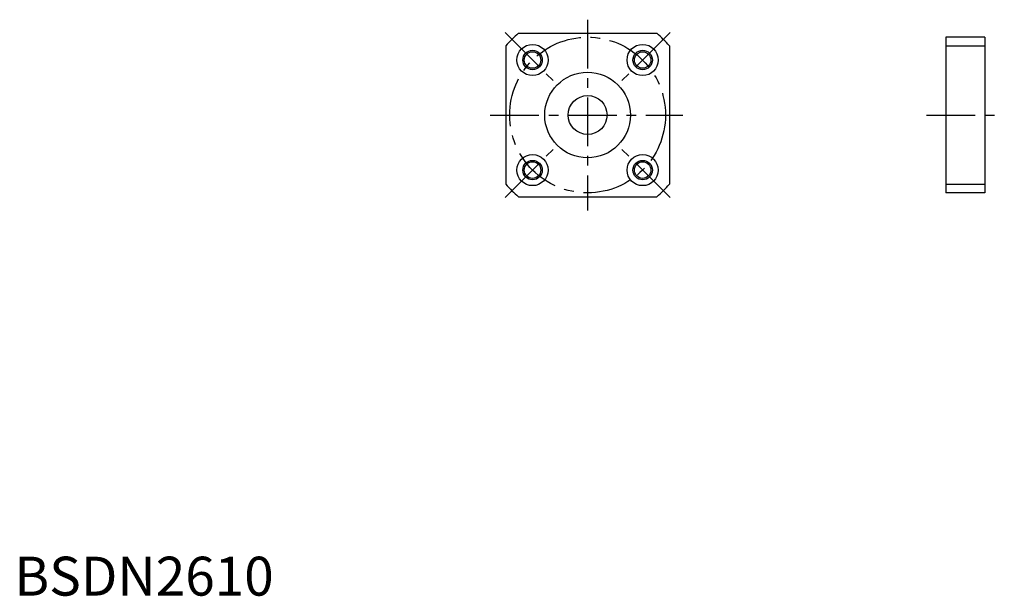
# Model space of a CAD drawing. Extents: x 1 to 254, y 0 to 148.
import ezdxf

# ---------------------------------------------------------------- set-up
doc = ezdxf.new("R2010")
doc.units = 0
doc.header["$LTSCALE"] = 10
doc.linetypes.add('CENTER', pattern=[2, 1.25, -0.25, 0.25, -0.25])
doc.layers.get('0').update_dxf_attribs({"linetype": 'CONTINUOUS'})
doc.layers.add('1', color=1, linetype='CENTER')
doc.layers.add('3', color=3, linetype='CONTINUOUS')
doc.styles.add('STANDARD1', font='txt')

msp = doc.modelspace()

# ---------------------------------------------------------------- linework, layer by layer
for p, q in [((129.522019, 144.47617), (165.032581, 144.47617)), ((239.335051, 143.47617), (239.335051, 103.47617)), ((249.335051, 143.47617), (239.335051, 143.47617)), ((249.335051, 143.47617), (249.335051, 103.47617)), ((126.2773, 141.231451), (126.2773, 105.720889)), ((168.2773, 141.231451), (168.2773, 105.720889)), ((239.335051, 141.231451), (249.335051, 141.231451)), ((239.335051, 105.720889), (249.335051, 105.720889)), ((129.522019, 102.47617), (165.032581, 102.47617)), ((249.335051, 103.47617), (239.335051, 103.47617))]:
    msp.add_line(p, q)
for centre, radius in [((133.135164, 137.618306), 4), ((133.135164, 137.618306), 2.125), ((161.419436, 137.618306), 4), ((161.419436, 137.618306), 2.125), ((147.2773, 123.47617), 11), ((147.2773, 123.47617), 5), ((133.135164, 109.334034), 4), ((133.135164, 109.334034), 2.125), ((161.419436, 109.334034), 4), ((161.419436, 109.334034), 2.125)]:
    msp.add_circle(centre, radius)
for start, end in [(130.214171, 139.785829), (40.214171, 49.785829), (220.214171, 229.785829), (310.214171, 319.785829)]:
    msp.add_arc((147.2773, 123.47617), 27.5, start, end)
at = {"layer": '1'}
for p, q in [((147.2773, 147.97617), (147.2773, 98.97617)), ((126.064097, 144.689373), (139.499125, 131.254345)), ((168.490503, 144.689373), (155.055475, 131.254345)), ((122.2773, 123.47617), (171.7773, 123.47617)), ((234.335051, 123.47617), (254.335051, 123.47617)), ((126.064097, 102.262967), (139.499125, 115.697995)), ((168.490503, 102.262967), (155.055475, 115.697995))]:
    msp.add_line(p, q, dxfattribs=at)
msp.add_circle((147.2773, 123.47617), 20, dxfattribs=at)
at = {"layer": '3'}
for centre in [(133.135164, 137.618306), (161.419436, 137.618306), (133.135164, 109.334034), (161.419436, 109.334034)]:
    msp.add_circle(centre, 2.5, dxfattribs=at)

# ---------------------------------------------------------------- texts
at = {"color": 3, "style": 'STANDARD1'}
msp.add_text('BSDN2610', height=10, dxfattribs=at).set_placement((0, 0))

doc.saveas('drawing.dxf')
